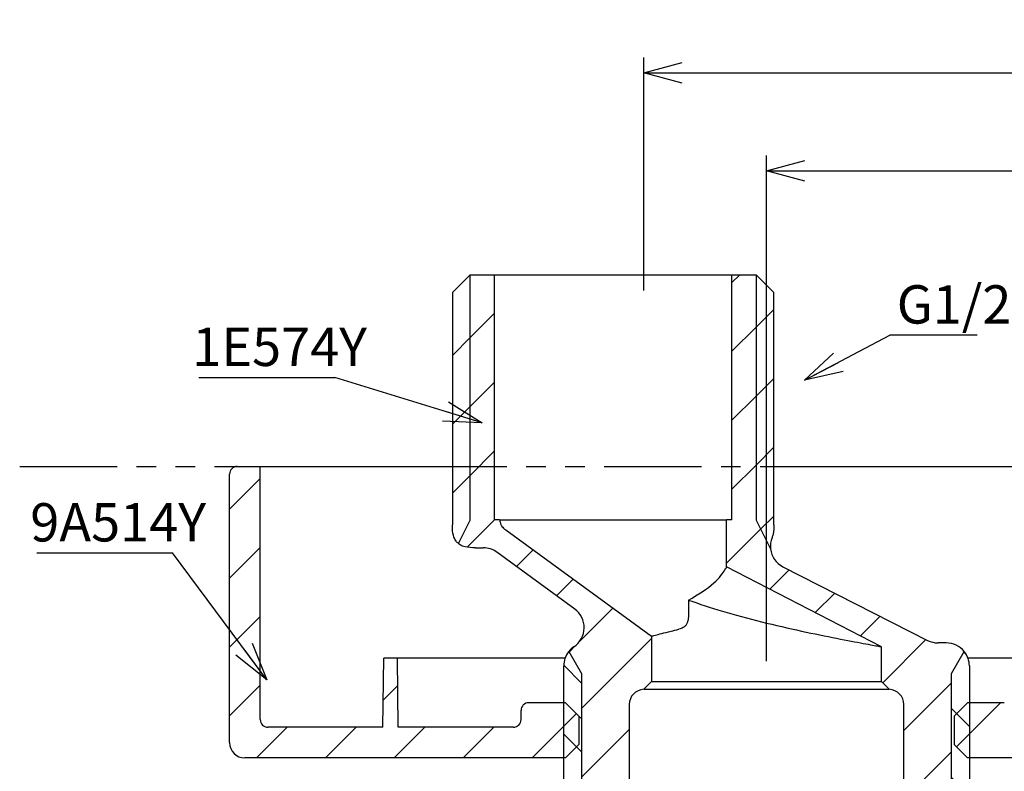
# Paper-space layout 'TBW01401TV1旧' of a CAD drawing. Units: millimetres. Extents: x -10 to 594, y 0 to 921.
# Drawn here: x 88 to 152, y 175 to 224 of the extents above; entities that cross this region are included whole.
import ezdxf

# ---------------------------------------------------------------- set-up
doc = ezdxf.new("R2010")
doc.units = ezdxf.units.MM
doc.linetypes.add('PHANTOM', pattern=[12.7, 6.35, -1.27, 1.27, -1.27, 1.27, -1.27])
doc.layers.add('アノテーション', color=7, linetype='Continuous')
doc.styles.add('SLDTEXTSTYLE0', font='arial_0.ttf', dxfattribs={"width": 0.9})
doc.styles.get("Standard").update_dxf_attribs({"font": 'arial_0.ttf', "width": 0.9})
doc.dimstyles.new('SLDDIMSTYLE0', dxfattribs={"dimtxt": 0.18, "dimasz": 2.5, "dimexe": 0, "dimexo": 0.0625, "dimgap": 0, "dimtad": 0, "dimtih": 1, "dimtoh": 1, "dimdec": 0, "dimrnd": 1e-09, "dimzin": 0, "dimdsep": 46, "dimtxsty": 'Standard', "dimblk1": 'OPEN30', "dimblk2": 'OPEN30', "dimsah": 1, "dimcen": 0.09, "dimadec": 0, "dimazin": 0, "dimtfac": 2.5, "dimtdec": 0, "dimtofl": 0, "dimtmove": 0, "dimatfit": 3, "dimldrblk": 'OPEN30', "dimfxl": 1, "dimfrac": 2, "dimtolj": 1, "dimtzin": 0, "dimarcsym": 0})
doc.dimstyles.new('SLDDIMSTYLE10', dxfattribs={"dimtxt": 2.5, "dimasz": 2.5, "dimexe": 0, "dimexo": 0.0625, "dimtad": 3, "dimdec": 1, "dimrnd": 1e-09, "dimzin": 12, "dimdsep": 46, "dimtxsty": 'SLDTEXTSTYLE0', "dimblk1": 'OPEN30', "dimblk2": 'OPEN30', "dimsah": 1, "dimcen": 0.09, "dimadec": 0, "dimazin": 3, "dimtol": 1, "dimtp": 16, "dimtm": 16, "dimtfac": 1, "dimtdec": 1, "dimtofl": 0, "dimtmove": 0, "dimatfit": 3, "dimldrblk": 'OPEN30', "dimfxl": 1, "dimfrac": 2, "dimtolj": 1, "dimarcsym": 0})
doc.dimstyles.new('SLDDIMSTYLE2', dxfattribs={"dimtxt": 2.5, "dimasz": 2.5, "dimexe": 0, "dimexo": 0.0625, "dimtad": 3, "dimdec": 1, "dimrnd": 1e-09, "dimzin": 12, "dimdsep": 46, "dimtxsty": 'SLDTEXTSTYLE0', "dimblk1": 'OPEN30', "dimblk2": 'OPEN30', "dimsah": 1, "dimcen": 0.09, "dimadec": 0, "dimazin": 3, "dimtfac": 1, "dimtdec": 1, "dimtofl": 0, "dimtmove": 0, "dimatfit": 3, "dimldrblk": 'OPEN30', "dimfxl": 1, "dimfrac": 2, "dimtolj": 1, "dimtzin": 12, "dimarcsym": 0})

# ---------------------------------------------------------------- blocks, each defined once
blk = doc.blocks.new('_OPEN30')
at = {"color": 0, "linetype": 'ByBlock', "lineweight": -2}
for p, q in [((-1, 0.267949), (0, 0)), ((0, 0), (-1, -0.267949)), ((0, 0), (-1, 0))]:
    blk.add_line(p, q, dxfattribs=at)
blk = doc.blocks.new('_D_159')
at = {"layer": 'アノテーション'}
for p, q in [((136.956, 181.851), (136.956, 214.815)), ((286.956, 181.851), (286.956, 214.815)), ((136.956, 213.815), (286.956, 213.815))]:
    blk.add_line(p, q, dxfattribs=at)
at = {"layer": 'アノテーション', "xscale": 2.5, "yscale": 2.5, "rotation": 180}
blk.add_blockref('_OPEN30', (136.956, 213.815, 0), dxfattribs=at)
at = {"layer": 'アノテーション', "xscale": 2.5, "yscale": 2.5}
blk.add_blockref('_OPEN30', (286.956, 213.815, 0), dxfattribs=at)
at = {"layer": 'アノテーション', "insert": (215.603, 217.038), "char_height": 2.5, "attachment_point": 1, "style": 'SLDTEXTSTYLE0'}
blk.add_mtext('150', dxfattribs=at)
blk = doc.blocks.new('_D_160')
at = {"layer": 'アノテーション'}
for p, q in [((128.956, 206.012), (128.956, 221.208)), ((294.956, 206.036), (294.956, 221.208)), ((128.956, 220.208), (294.956, 220.208))]:
    blk.add_line(p, q, dxfattribs=at)
at = {"layer": 'アノテーション', "xscale": 2.5, "yscale": 2.5, "rotation": 180}
blk.add_blockref('_OPEN30', (128.956, 220.208, 0), dxfattribs=at)
at = {"layer": 'アノテーション', "xscale": 2.5, "yscale": 2.5}
blk.add_blockref('_OPEN30', (294.956, 220.208, 0), dxfattribs=at)
at = {"layer": 'アノテーション', "char_height": 2.5, "attachment_point": 1, "style": 'SLDTEXTSTYLE0'}
for s, insert in [('150', (211.966, 223.431)), ('±16', (217.737, 223.431))]:
    blk.add_mtext(s, dxfattribs=dict(at, insert=insert))
blk = doc.blocks.new('SW_NOTE_413')
at = {"layer": 'アノテーション', "color": 0}
blk.add_line((-8.849, 0), (0, 0), dxfattribs=at)
at = {"layer": 'アノテーション', "color": 0, "insert": (-9.288, 3.253), "char_height": 2.5, "attachment_point": 1, "style": 'SLDTEXTSTYLE0'}
blk.add_mtext('1E574Y', dxfattribs=at)
blk = doc.blocks.new('SW_NOTE_414')
at = {"layer": 'アノテーション', "color": 0}
blk.add_line((-8.849, 0), (0, 0), dxfattribs=at)
at = {"layer": 'アノテーション', "color": 0, "insert": (-9.267, 3.232), "char_height": 2.5, "attachment_point": 1, "style": 'SLDTEXTSTYLE0'}
blk.add_mtext('9A514Y', dxfattribs=at)
blk = doc.blocks.new('SW_NOTE_461')
at = {"layer": 'アノテーション', "color": 0}
blk.add_line((5.699, 0), (0, 0), dxfattribs=at)
at = {"layer": 'アノテーション', "color": 0, "insert": (0.451, 3.254), "char_height": 2.5, "attachment_point": 1, "style": 'SLDTEXTSTYLE0'}
blk.add_mtext('G1/2', dxfattribs=at)

psp = doc.layouts.new('TBW01401TV1旧')

# ---------------------------------------------------------------- hatches: boundary and pattern name
at = {"linetype": 'Continuous', "lineweight": 18}
h = psp.add_hatch(dxfattribs=at)
h.set_pattern_fill('ANSI31', style=0)
edge = h.paths.add_edge_path(flags=0)
edge.add_spline(control_points=[(116.47805, 190.75142), (116.47805, 190.49913), (116.47805, 190.24683), (116.53562, 189.94916), (116.65745, 189.71575), (116.84356, 189.54661), (116.85611, 189.53573), (116.86894, 189.52513)], knot_values=[0, 0, 0, 0, 0, 0, 0.5, 0.5, 0.5353203, 0.5353203, 0.5353203, 0.5353203, 0.5353203, 0.5353203], weights=[1, 1, 1, 1, 1, 1, 1, 1], degree=5, periodic=0)
edge.add_line((116.86894, 189.52513), (117.64005, 191.05142))
edge.add_line((117.64005, 191.05142), (117.64005, 207.05142))
edge.add_line((117.64005, 207.05142), (116.47805, 205.88942))
edge.add_line((116.47805, 205.88942), (116.47805, 190.75142))
h = psp.add_hatch(dxfattribs=at)
h.set_pattern_fill('ANSI31', style=0)
edge = h.paths.add_edge_path(flags=0)
edge.add_spline(control_points=[(116.86894, 189.52513), (117.03774, 189.38567), (117.25397, 189.29458), (117.5091, 189.25142), (117.74358, 189.25142), (117.97805, 189.25142)], knot_values=[0, 0, 0, 0, 0, 0, 0.4646797, 0.4646797, 0.4646797, 0.4646797, 0.4646797, 0.4646797], weights=[1, 1, 1, 1, 1, 1], degree=5, periodic=0)
edge.add_line((117.97805, 189.25142), (118.48923, 189.25142))
edge.add_arc((118.48923, 187.75142), 1.5, 53.9, 90, ccw=False)
edge.add_line((119.37302, 188.96341), (124.45345, 185.25869))
edge.add_arc((123.56966, 184.04671), 1.5, -56.2801781, 53.9, ccw=False)
edge.add_arc((125.23505, 181.55142), 1.5, 123.7198219, 141.3975323)
edge.add_line((124.06281, 182.48729), (124.89705, 181.05142))
edge.add_line((124.89705, 181.05142), (124.89705, 158.55142))
edge.add_line((124.89705, 158.55142), (128.00555, 158.55142))
edge.add_line((128.00555, 158.55142), (128.00555, 179.02567))
edge.add_arc((129.00555, 179.02567), 1, 92.8659839, 180, ccw=False)
edge.add_line((128.95555, 180.02442), (129.45555, 180.52442))
edge.add_line((129.45555, 180.52442), (129.45555, 183.49068))
edge.add_line((129.45555, 183.49068), (119.95484, 190.418))
edge.add_spline(control_points=[(119.95484, 190.418), (119.89331, 190.46287), (119.83178, 190.50773), (119.70297, 190.61942), (119.61859, 190.75814), (119.57864, 190.92389), (119.5671, 190.99915), (119.55555, 191.07442)], knot_values=[0, 0, 0, 0, 0, 0, 0.5, 0.5, 1, 1, 1, 1, 1, 1], weights=[1, 1, 1, 1, 1, 1, 1, 1], degree=5, periodic=0)
edge.add_line((119.55555, 191.07442), (119.20555, 191.07442))
edge.add_line((119.20555, 191.07442), (119.20555, 207.05142))
edge.add_line((119.20555, 207.05142), (117.64005, 207.05142))
edge.add_line((117.64005, 207.05142), (117.64005, 191.05142))
edge.add_line((117.64005, 191.05142), (116.86894, 189.52513))
h = psp.add_hatch(dxfattribs=at)
h.set_pattern_fill('ANSI31', style=0)
edge = h.paths.add_edge_path(flags=0)
edge.add_line((136.27105, 191.05142), (136.27105, 207.05142))
edge.add_line((136.27105, 207.05142), (134.70555, 207.05142))
edge.add_line((134.70555, 207.05142), (134.70555, 191.07442))
edge.add_line((134.70555, 191.07442), (134.35555, 191.07442))
edge.add_line((134.35555, 191.07442), (134.35555, 188.015))
edge.add_line((134.35555, 188.015), (144.45555, 182.79791))
edge.add_line((144.45555, 182.79791), (144.45555, 180.52442))
edge.add_line((144.45555, 180.52442), (144.95555, 180.02442))
edge.add_arc((144.90555, 179.02567), 1, 0, 87.134016, ccw=False)
edge.add_line((145.90555, 179.02567), (145.90555, 158.55142))
edge.add_line((145.90555, 158.55142), (149.01405, 158.55142))
edge.add_line((149.01405, 158.55142), (149.01405, 181.05142))
edge.add_line((149.01405, 181.05142), (149.84829, 182.48729))
edge.add_arc((148.67605, 181.55142), 1.5, 38.6024677, 90)
edge.add_line((148.67605, 183.05142), (148.13617, 183.05142))
edge.add_arc((148.13617, 184.55142), 1.5, 243, 270, ccw=False)
edge.add_line((147.45519, 183.21491), (138.02834, 188.01813))
edge.add_arc((138.70932, 189.35464), 1.5, 186.985007, 243, ccw=False)
edge.add_line((137.22046, 189.17223), (136.27105, 191.05142))
h = psp.add_hatch(dxfattribs=at)
h.set_pattern_fill('ANSI31', style=0)
edge = h.paths.add_edge_path(flags=0)
edge.add_line((136.27105, 207.05142), (136.27105, 191.05142))
edge.add_line((136.27105, 191.05142), (137.22046, 189.17223))
edge.add_arc((138.70932, 189.35464), 1.5, 158.1388443, 186.985007, ccw=False)
edge.add_spline(control_points=[(137.31719, 189.91318), (137.37905, 190.06736), (137.41698, 190.23764), (137.43305, 190.41403), (137.43305, 190.58273), (137.43305, 190.75142)], knot_values=[0.66568104, 0.66568104, 0.66568104, 0.66568104, 0.66568104, 0.66568104, 1, 1, 1, 1, 1, 1], weights=[1, 1, 1, 1, 1, 1], degree=5, periodic=0)
edge.add_line((137.43305, 190.75142), (137.43305, 205.88942))
edge.add_line((137.43305, 205.88942), (136.27105, 207.05142))
h = psp.add_hatch(dxfattribs=at)
h.set_pattern_fill('ANSI31', style=0)
edge = h.paths.add_edge_path(flags=0)
edge.add_line((102.95555, 175.55142), (123.85555, 175.55142))
edge.add_line((123.85555, 175.55142), (124.73172, 176.42759))
edge.add_line((124.73172, 176.42759), (124.73172, 178.27526))
edge.add_line((124.73172, 178.27526), (123.85555, 179.15142))
edge.add_line((123.85555, 179.15142), (121.45555, 179.15142))
edge.add_arc((121.45555, 178.65142), 0.5, 90, 180)
edge.add_line((120.95555, 178.65142), (120.95555, 178.05142))
edge.add_arc((120.45555, 178.05142), 0.5, 270, 360, ccw=False)
edge.add_line((120.45555, 177.55142), (112.95555, 177.55142))
edge.add_line((112.95555, 177.55142), (112.89272, 182.05142))
edge.add_line((112.89272, 182.05142), (112.01839, 182.05142))
edge.add_line((112.01839, 182.05142), (111.95555, 177.55142))
edge.add_line((111.95555, 177.55142), (104.45555, 177.55142))
edge.add_arc((104.45555, 178.05142), 0.5, 180, 270, ccw=False)
edge.add_line((103.95555, 178.05142), (103.95555, 194.55142))
edge.add_line((103.95555, 194.55142), (102.45555, 194.55142))
edge.add_arc((102.45555, 194.05142), 0.5, 90, 180)
edge.add_line((101.95555, 194.05142), (101.95555, 176.55142))
edge.add_arc((102.95555, 176.55142), 1, 180, 270)
h = psp.add_hatch(dxfattribs=at)
h.set_pattern_fill('ANSI31', style=0)
edge = h.paths.add_edge_path(flags=0)
edge.add_line((150.05555, 175.55142), (170.95555, 175.55142))
edge.add_arc((170.95555, 176.55142), 1, 270, 360)
edge.add_line((171.95555, 176.55142), (171.95555, 194.05142))
edge.add_arc((171.45555, 194.05142), 0.5, 0, 90)
edge.add_line((171.45555, 194.55142), (169.95555, 194.55142))
edge.add_line((169.95555, 194.55142), (169.95555, 178.05142))
edge.add_arc((169.45555, 178.05142), 0.5, 270, 360, ccw=False)
edge.add_line((169.45555, 177.55142), (161.95555, 177.55142))
edge.add_line((161.95555, 177.55142), (161.89272, 182.05142))
edge.add_line((161.89272, 182.05142), (161.01839, 182.05142))
edge.add_line((161.01839, 182.05142), (160.95555, 177.55142))
edge.add_line((160.95555, 177.55142), (153.45555, 177.55142))
edge.add_arc((153.45555, 178.05142), 0.5, 180, 270, ccw=False)
edge.add_line((152.95555, 178.05142), (152.95555, 178.65142))
edge.add_arc((152.45555, 178.65142), 0.5, 0, 90)
edge.add_line((152.45555, 179.15142), (150.05555, 179.15142))
edge.add_line((150.05555, 179.15142), (149.17939, 178.27526))
edge.add_line((149.17939, 178.27526), (149.17939, 176.42759))
edge.add_line((149.17939, 176.42759), (150.05555, 175.55142))
h = psp.add_hatch(dxfattribs=at)
h.set_pattern_fill('ANSI31', angle=90, style=0)
edge = h.paths.add_edge_path(flags=0)
edge.add_line((123.73505, 181.55142), (123.73505, 159.71342))
edge.add_line((123.73505, 159.71342), (124.89705, 158.55142))
edge.add_line((124.89705, 158.55142), (124.89705, 181.05142))
edge.add_line((124.89705, 181.05142), (124.06281, 182.48729))
edge.add_arc((125.23505, 181.55142), 1.5, 141.3975323, 180)
h = psp.add_hatch(dxfattribs=at)
h.set_pattern_fill('ANSI31', angle=90, style=0)
edge = h.paths.add_edge_path(flags=0)
edge.add_line((149.01405, 181.05142), (149.01405, 158.55142))
edge.add_line((149.01405, 158.55142), (150.17605, 159.71342))
edge.add_line((150.17605, 159.71342), (150.17605, 181.55142))
edge.add_arc((148.67605, 181.55142), 1.5, 0, 38.6024677)
edge.add_line((149.84829, 182.48729), (149.01405, 181.05142))

# ---------------------------------------------------------------- linework, layer by layer
at = {"color": 7, "linetype": 'Continuous', "lineweight": 25}
for p, q in [((116.47805, 205.88943), (117.64005, 207.05143)), ((117.64005, 191.05142), (117.64005, 207.05143)), ((117.64005, 207.05143), (119.20556, 207.05143)), ((119.20556, 207.05143), (119.20556, 191.07442)), ((119.20556, 207.05143), (134.70556, 207.05143)), ((134.70556, 191.07442), (134.70556, 207.05143)), ((134.70556, 207.05143), (136.27105, 207.05143)), ((136.27105, 207.05143), (136.27105, 191.05142)), ((136.27105, 207.05143), (137.43305, 205.88943)), ((116.47805, 205.88943), (116.47805, 190.75143)), ((137.43305, 190.75143), (137.43305, 205.88943)), ((102.45555, 194.55142), (103.95555, 194.55142)), ((103.95555, 178.05143), (103.95555, 194.55142)), ((103.95555, 194.55142), (116.47805, 194.55142)), ((137.43305, 194.55142), (169.95555, 194.55142)), ((101.95555, 176.55142), (101.95555, 194.05142)), ((116.86894, 189.52513), (117.64005, 191.05142)), ((119.55555, 191.07442), (119.20556, 191.07442)), ((119.96148, 191.07442), (134.35555, 191.07442)), ((134.35555, 188.015), (134.35555, 191.07442)), ((134.70556, 191.07442), (134.35555, 191.07442)), ((136.27105, 191.05142), (137.22046, 189.17223)), ((119.95484, 190.418), (129.45555, 183.49068)), ((117.97805, 189.25142), (118.48923, 189.25142)), ((124.45345, 185.25869), (119.37302, 188.96341)), ((144.45555, 182.79791), (134.35555, 188.015)), ((138.02834, 188.01814), (147.45518, 183.21492)), ((131.88106, 185.83199), (131.88106, 185.1413)), ((129.45555, 183.49068), (129.45555, 180.52442)), ((148.67605, 183.05142), (148.13617, 183.05142)), ((124.06281, 182.48729), (124.89705, 181.05142)), ((144.45555, 180.52442), (144.45555, 182.79791)), ((149.01405, 181.05142), (149.84829, 182.48729)), ((111.95555, 177.55143), (112.01839, 182.05143)), ((112.89272, 182.05143), (112.01839, 182.05143)), ((112.95555, 177.55143), (112.89272, 182.05143)), ((123.82084, 182.05143), (112.89272, 182.05143)), ((161.01839, 182.05143), (150.09027, 182.05143)), ((123.73505, 159.71342), (123.73505, 181.55143)), ((124.89705, 181.05142), (124.89705, 158.55142)), ((149.01405, 158.55142), (149.01405, 181.05142)), ((150.17605, 181.55143), (150.17605, 159.71342)), ((129.45555, 180.52442), (128.95556, 180.02442)), ((129.45555, 180.52442), (144.45555, 180.52442)), ((144.95555, 180.02442), (144.45555, 180.52442)), ((128.95556, 180.02442), (144.95555, 180.02442)), ((123.85555, 179.15142), (121.45556, 179.15142)), ((124.73172, 178.27526), (123.85555, 179.15142)), ((150.05555, 179.15142), (149.17939, 178.27526)), ((152.45555, 179.15142), (150.05555, 179.15142)), ((120.95555, 178.05143), (120.95555, 178.65142)), ((128.00556, 179.02567), (128.00556, 158.55142)), ((145.90555, 158.55142), (145.90555, 179.02567)), ((124.73172, 178.27526), (124.73172, 176.42759)), ((124.85628, 178.15142), (124.73172, 178.27526)), ((149.17939, 178.27526), (149.17939, 176.42759)), ((111.95555, 177.55143), (104.45555, 177.55143)), ((120.45555, 177.55143), (112.95555, 177.55143)), ((123.85555, 175.55142), (124.73172, 176.42759)), ((149.17939, 176.42759), (150.05555, 175.55142)), ((123.85555, 175.55142), (102.95556, 175.55142)), ((170.95555, 175.55142), (150.05555, 175.55142))]:
    psp.add_line(p, q, dxfattribs=at)
for centre, radius, start, end in [((102.45555, 194.05142), 0.5, 90, 180), ((138.70932, 189.35464), 1.5, 158.1388443, 186.985007), ((118.48923, 187.75142), 1.5, 53.9, 90), ((138.70932, 189.35464), 1.5, 186.985007, 243), ((123.56966, 184.04671), 1.5, 303.7198219, 53.9), ((148.13617, 184.55142), 1.5, 243, 270), ((148.67605, 181.55142), 1.5, 38.6024677, 90), ((125.23505, 181.55142), 1.5, 141.3975323, 180), ((125.23505, 181.55142), 1.5, 123.7198219, 141.3975323), ((148.67605, 181.55142), 1.5, 0, 38.6024677), ((129.00555, 179.02567), 1, 92.8659839, 180), ((144.90555, 179.02567), 1, 0, 87.134016), ((121.45555, 178.65142), 0.5, 90, 180), ((104.45555, 178.05142), 0.5, 180, 270), ((120.45555, 178.05142), 0.5, 270, 0), ((102.95555, 176.55142), 1, 180, 270)]:
    psp.add_arc(centre, radius, start, end, dxfattribs=at)
for points, knots in [([(116.86894, 189.52513), (116.81761, 189.57429), (116.69326, 189.69339), (116.53602, 190.01284), (116.47847, 190.38563), (116.47816, 190.65719), (116.47805, 190.75143)], [0, 0, 0, 0, 0.15963222, 0.38671579, 0.78718274, 1, 1, 1, 1]), ([(119.55555, 191.07442), (119.56409, 191.02011), (119.58129, 190.9106), (119.63061, 190.76085), (119.709, 190.63295), (119.81655, 190.51989), (119.90483, 190.45485), (119.95484, 190.418)], [0, 0, 0, 0, 0.20672435, 0.4167938, 0.58806853, 0.76668368, 1, 1, 1, 1]), ([(119.55555, 191.07442), (119.55555, 191.07442), (119.55554, 191.07442), (119.75853, 191.07442), (119.96148, 191.07442)], [0, 0, 0, 0, 0.00020457, 1, 1, 1, 1]), ([(137.43305, 190.75143), (137.43304, 190.68155), (137.43302, 190.54164), (137.41957, 190.33078), (137.38756, 190.11833), (137.34077, 189.98194), (137.31719, 189.91318)], [0, 0, 0, 0, 0.24616394, 0.49287229, 0.74432391, 1, 1, 1, 1]), ([(117.97805, 189.25142), (117.75181, 189.25504), (117.40881, 189.26053), (117.03749, 189.39938), (116.90666, 189.49699), (116.86894, 189.52513)], [0, 0, 0, 0, 0.57967473, 0.87881865, 1, 1, 1, 1]), ([(131.88106, 185.83199), (132.48651, 186.19906), (133.5944, 186.87074), (134.26364, 187.80133), (134.33192, 187.96007), (134.35555, 188.015)], [0, 0, 0, 0, 0.44073362, 0.80647184, 1, 1, 1, 1]), ([(131.88106, 185.83199), (132.5845, 185.59105), (133.99162, 185.10911), (136.62596, 184.41309), (139.25445, 183.81003), (141.60363, 183.32957), (143.36266, 182.9957), (144.31507, 182.82309), (144.41471, 182.80523), (144.45555, 182.79791)], [0, 0, 0, 0, 0.15376598, 0.30757955, 0.46016787, 0.60989982, 0.75643328, 0.90016325, 1, 1, 1, 1]), ([(131.88106, 185.1413), (131.88039, 184.99824), (131.87936, 184.77797), (131.83314, 184.49717), (131.76811, 184.30152), (131.66507, 184.14357), (131.48662, 183.99994), (131.34322, 183.96415), (131.24852, 183.94052)], [0, 0, 0, 0, 0.24878842, 0.38305806, 0.49916235, 0.62011735, 0.74913901, 1, 1, 1, 1]), ([(129.45555, 183.49068), (129.50889, 183.50489), (129.62718, 183.5364), (130.39839, 183.73629), (131.07304, 183.89859), (131.24849, 183.9408)], [0, 0, 0, 0, 0.37800821, 0.83823545, 1, 1, 1, 1])]:
    psp.add_open_spline(points, degree=3, knots=knots, dxfattribs=at)
at = {"layer": 'アノテーション', "color": 7, "linetype": 'PHANTOM'}
psp.add_line((88.276, 194.55142), (326.5195, 194.55142), dxfattribs=at)

# ---------------------------------------------------------------- block references
at = {"layer": 'アノテーション'}
for name, p in [('SW_NOTE_461', (144.99279, 203.11058)), ('SW_NOTE_413', (108.80849, 200.34615)), ('SW_NOTE_414', (98.23157, 188.92788))]:
    psp.add_blockref(name, p, dxfattribs=at)

# ---------------------------------------------------------------- dimensions: what is measured, and where the dimension line sits
for base, p1, p2, dimstyle, picture, middle in [((294.95555, 220.2079), (128.95555, 205.512), (294.95555, 205.53648), 'SLDDIMSTYLE10', '_D_160', (217.78576, 220.2079)), ((286.95555, 213.81546), (136.95555, 181.35142), (286.95555, 181.35142), 'SLDDIMSTYLE2', '_D_159', (217.78576, 213.81546))]:
    dim = psp.add_linear_dim(base=base, p1=p1, p2=p2, dimstyle=dimstyle, dxfattribs=at)
    dim.commit()
    dim.dimension.update_dxf_attribs({"geometry": picture, "text_midpoint": middle, "dimtype": 160})

# ---------------------------------------------------------------- leaders
for points in [[(139.43305, 200.16615), (144.99279, 203.11058)], [(118.41198, 197.40096), (108.80849, 200.34615)], [(104.38948, 180.63568), (98.23157, 188.92788)]]:
    psp.add_leader(points, dimstyle='SLDDIMSTYLE0', dxfattribs=at)

doc.saveas('drawing.dxf')
